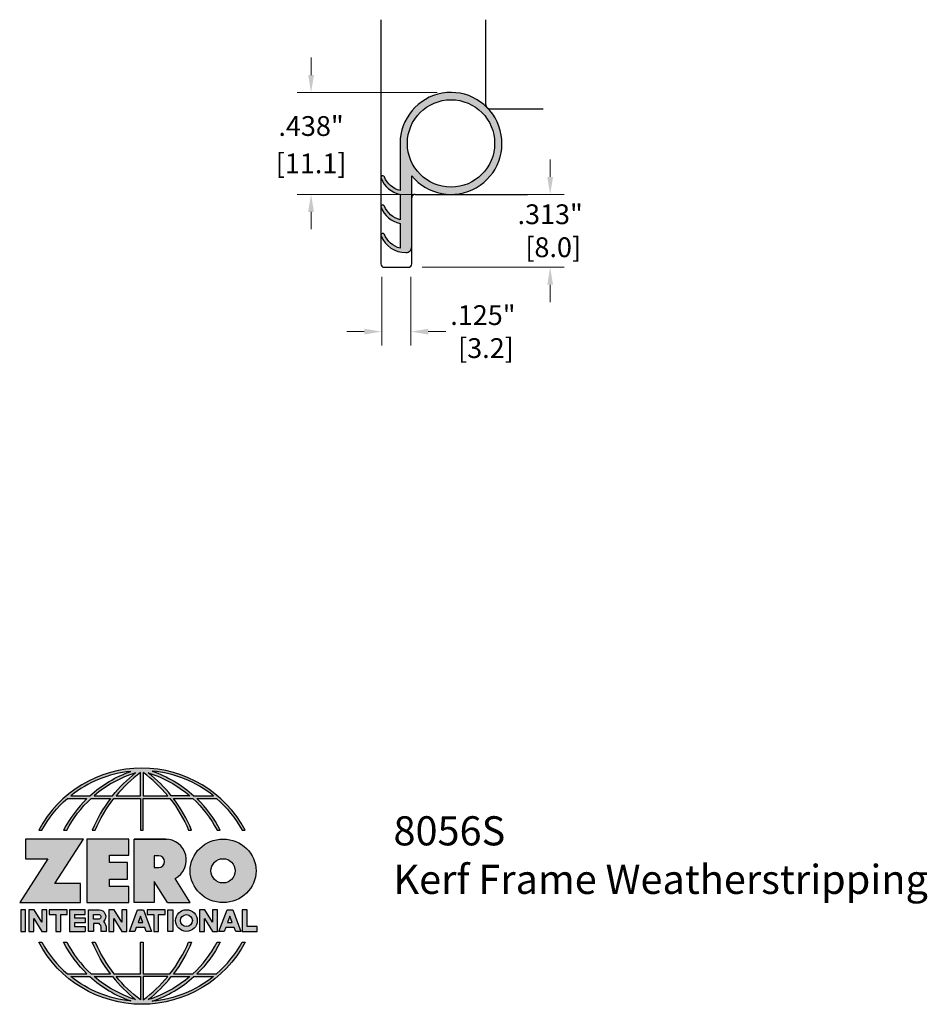
# Model space of a CAD drawing. Units: inches. Extents: x 1.82 to 5.72, y 2.04 to 6.27.
import ezdxf

# ---------------------------------------------------------------- set-up
doc = ezdxf.new("R2010")
doc.units = ezdxf.units.IN
doc.header["$MEASUREMENT"] = 0
doc.linetypes.add('HIDDEN', pattern=[0.375, 0.25, -0.125])
doc.layers.get('Defpoints').update_dxf_attribs({"color": 2})
for name, color, linetype in [('A-ANNO-DIMS', 5, 'Continuous'), ('A-ANNO-LOGO', 8, 'Continuous'), ('A-DETL-MISC', 3, 'Continuous'), ('A-DETL-PAT1', 254, 'Continuous'), ('A-DETL-WHST', 11, 'Continuous')]:
    doc.layers.add(name, color=color, linetype=linetype)
doc.layers.add('A-ANNO-TEXT', color=6, linetype='Continuous', lineweight=5)
doc.styles.add('Zero', font='arial.ttf')
doc.dimstyles.new('dim24', dxfattribs={"dimtxt": 0.085, "dimasz": 0.075, "dimexe": 0.06, "dimexo": 0.06, "dimgap": 0.03125, "dimtad": 0, "dimtih": 1, "dimtoh": 1, "dimdec": 3, "dimzin": 4, "dimdsep": 46, "dimlunit": 3, "dimtxsty": 'Zero', "dimcen": 0.02, "dimclrd": 5, "dimclre": 5, "dimclrt": 5, "dimadec": 0, "dimazin": 0, "dimtfac": 1, "dimtdec": 3, "dimtofl": 0, "dimtmove": 0, "dimatfit": 1, "dimfxl": 1, "dimtolj": 1, "dimtzin": 0, "dimlwd": 0, "dimlwe": 0, "dimarcsym": 0})

# ---------------------------------------------------------------- blocks, each defined once
blk = doc.blocks.new('A$C4B96101F')
at = {"layer": 'A-ANNO-LOGO'}
h = blk.add_hatch(color=256, dxfattribs=at)
h.dxf.hatch_style = 1
h.paths.add_polyline_path([(-0.0714, -1.7685), (-0.0578, -1.7685, -0.089572), (0.052, -1.633), (0.136, -1.633, 0.081933), (0.0357, -1.7685), (0.0493, -1.7685, -0.085102), (0.1535, -1.633), (0.2365, -1.633, 0.063711), (0.1587, -1.7685), (0.1718, -1.7685, -0.065438), (0.2517, -1.633), (0.3661, -1.633), (0.3661, -1.7685), (0.3781, -1.7685), (0.3781, -1.633), (0.4926, -1.633, -0.065438), (0.5725, -1.7685), (0.5855, -1.7685, 0.063711), (0.5077, -1.633), (0.5907, -1.633, -0.085102), (0.695, -1.7685), (0.7085, -1.7685, 0.081933), (0.6082, -1.633), (0.6922, -1.633, -0.089572), (0.802, -1.7685), (0.8156, -1.7685, 0.600343)])
h.paths.add_polyline_path([(0.3661, -1.5211), (0.3661, -1.621), (0.2613, -1.621, -0.060203)], flags=16)
h.paths.add_polyline_path([(0.3781, -1.5211, -0.060203), (0.4829, -1.621), (0.3781, -1.621)], flags=16)
h.paths.add_polyline_path([(0.3451, -1.5222, 0.057072), (0.2459, -1.621), (0.167, -1.621, -0.101727)], flags=16)
h.paths.add_polyline_path([(0.3992, -1.5222, -0.101727), (0.5772, -1.621), (0.4984, -1.621, 0.057072)], flags=16)
h.paths.add_polyline_path([(0.324, -1.5166, 0.099481), (0.1488, -1.621), (0.0665, -1.621, -0.1446)], flags=16)
h.paths.add_polyline_path([(0.4162, -1.5152, -0.147365), (0.6793, -1.621), (0.5954, -1.621, 0.101523)], flags=16)
h = blk.add_hatch(color=256, dxfattribs=at)
h.dxf.hatch_style = 1
h.paths.add_polyline_path([(0.121, -1.8072), (-0.1278, -1.8072), (-0.1278, -1.8913), (-0.0324, -1.8913), (-0.1531, -2.0792), (0.108, -2.0792), (0.108, -1.9979), (-0.0015, -1.9979)])
h = blk.add_hatch(color=256, dxfattribs=at)
h.dxf.hatch_style = 1
h.paths.add_polyline_path([(0.2326, -1.8766), (0.3152, -1.8766), (0.3152, -1.8072), (0.136, -1.8072), (0.136, -2.0792), (0.3152, -2.0792), (0.3152, -2.0098), (0.2326, -2.0098), (0.2326, -1.9784), (0.3107, -1.9784), (0.3107, -1.908), (0.2326, -1.908)])
h = blk.add_hatch(color=256, dxfattribs=at)
h.dxf.hatch_style = 1
h.paths.add_polyline_path([(0.3392, -1.8072), (0.3392, -2.0792), (0.425, -2.0792), (0.425, -1.9887), (0.4822, -2.0792), (0.5799, -2.0792), (0.5149, -1.9763, 0.78214), (0.4729, -1.8072)])
h.paths.add_polyline_path([(0.425, -1.8783), (0.444, -1.8783, -1), (0.444, -1.9294), (0.425, -1.9294)], flags=16)
h = blk.add_hatch(color=256, dxfattribs=at)
h.dxf.hatch_style = 1
edge = h.paths.add_edge_path()
edge.add_ellipse((0.7207, -1.9432), major_axis=(-0.1415, 0), ratio=0.961437, start_angle=0, end_angle=360)
h.paths.add_polyline_path([(0.7728, -1.9432, -1), (0.6686, -1.9432, -1)], flags=16)
h = blk.add_hatch(color=256, dxfattribs=at)
h.dxf.hatch_style = 1
h.paths.add_polyline_path([(-0.1276, -2.1104), (-0.1486, -2.1104), (-0.1486, -2.2036), (-0.1276, -2.2036)])
h = blk.add_hatch(color=256, dxfattribs=at)
h.dxf.hatch_style = 1
h.paths.add_polyline_path([(-0.0575, -2.2036), (-0.0365, -2.2036), (-0.0365, -2.1104), (-0.0575, -2.1104), (-0.0575, -2.1639), (-0.0908, -2.1104), (-0.1132, -2.1104), (-0.1132, -2.2036), (-0.0922, -2.2036), (-0.0922, -2.1479)])
h = blk.add_hatch(color=256, dxfattribs=at)
h.dxf.hatch_style = 1
h.paths.add_polyline_path([(-0.0259, -2.1104), (-0.0259, -2.1314), (0.0025, -2.1314), (0.0025, -2.2036), (0.0231, -2.2036), (0.0231, -2.1314), (0.0514, -2.1314), (0.0514, -2.1104)])
h = blk.add_hatch(color=256, dxfattribs=at)
h.dxf.hatch_style = 1
h.paths.add_polyline_path([(0.0616, -2.1104), (0.0616, -2.2036), (0.1283, -2.2036), (0.1283, -2.1826), (0.0822, -2.1826), (0.0822, -2.166), (0.1283, -2.166), (0.1283, -2.1453), (0.0822, -2.1453), (0.0822, -2.1311), (0.1283, -2.1311), (0.1283, -2.1104)])
h = blk.add_hatch(color=256, dxfattribs=at)
h.dxf.hatch_style = 1
h.paths.add_polyline_path([(0.1427, -2.1104), (0.1427, -2.2036), (0.1637, -2.2036), (0.1637, -2.1689), (0.1877, -2.1689, -0.21183), (0.1976, -2.1905), (0.1976, -2.2036), (0.2186, -2.2036), (0.2186, -2.1905, 0.183993), (0.2074, -2.1611, 0.68298), (0.1877, -2.1104)])
h.paths.add_polyline_path([(0.1637, -2.1311), (0.1851, -2.1311, -1), (0.1877, -2.1501), (0.1637, -2.1501)], flags=16)
h = blk.add_hatch(color=256, dxfattribs=at)
h.dxf.hatch_style = 1
h.paths.add_polyline_path([(0.2515, -2.1479), (0.2863, -2.2036), (0.3073, -2.2036), (0.3073, -2.1104), (0.2863, -2.1104), (0.2863, -2.1639), (0.2529, -2.1104), (0.2305, -2.1104), (0.2305, -2.2036), (0.2515, -2.2036)])
h = blk.add_hatch(color=256, dxfattribs=at)
h.dxf.hatch_style = 1
h.paths.add_polyline_path([(0.3782, -2.1104), (0.3536, -2.1104), (0.3186, -2.2036), (0.341, -2.2036), (0.3476, -2.1859), (0.3841, -2.1859), (0.3908, -2.2036), (0.4132, -2.2036)])
h = blk.add_hatch(color=256, dxfattribs=at)
h.dxf.hatch_style = 1
h.paths.add_polyline_path([(0.3949, -2.1104), (0.3949, -2.1314), (0.4232, -2.1314), (0.4232, -2.2036), (0.4438, -2.2036), (0.4438, -2.1314), (0.4722, -2.1314), (0.4722, -2.1104)])
h = blk.add_hatch(color=256, dxfattribs=at)
h.dxf.hatch_style = 1
h.paths.add_polyline_path([(0.4838, -2.1104), (0.4838, -2.2036), (0.5048, -2.2036), (0.5048, -2.1104)])
h = blk.add_hatch(color=256, dxfattribs=at)
h.dxf.hatch_style = 1
h.paths.add_polyline_path([(0.5167, -2.157, 1), (0.6098, -2.157, 1)])
h.paths.add_polyline_path([(0.5888, -2.157, -1), (0.5377, -2.157, -1)], flags=16)
h = blk.add_hatch(color=256, dxfattribs=at)
h.dxf.hatch_style = 1
h.paths.add_polyline_path([(0.6195, -2.2036), (0.6405, -2.2036), (0.6405, -2.1479), (0.6753, -2.2036), (0.6963, -2.2036), (0.6963, -2.1104), (0.6753, -2.1104), (0.6753, -2.1639), (0.6419, -2.1104), (0.6195, -2.1104)])
h = blk.add_hatch(color=256, dxfattribs=at)
h.dxf.hatch_style = 1
h.paths.add_polyline_path([(0.7378, -2.1104), (0.7028, -2.2036), (0.7252, -2.2036), (0.7319, -2.1859), (0.7683, -2.1859), (0.775, -2.2036), (0.7974, -2.2036), (0.7624, -2.1104)])
h.paths.add_polyline_path([(0.7501, -2.1374), (0.7604, -2.1649), (0.7398, -2.1649)], flags=16)
h = blk.add_hatch(color=256, dxfattribs=at)
h.dxf.hatch_style = 1
h.paths.add_polyline_path([(0.8033, -2.2036), (0.8669, -2.2036), (0.8669, -2.1826), (0.8243, -2.1826), (0.8243, -2.1104), (0.8033, -2.1104)])
h = blk.add_hatch(color=256, dxfattribs=at)
h.dxf.hatch_style = 1
h.paths.add_polyline_path([(0.3781, -2.25), (0.3661, -2.25), (0.3661, -2.3854), (0.2517, -2.3854, -0.065438), (0.1718, -2.25), (0.1587, -2.25, 0.063711), (0.2365, -2.3854), (0.1535, -2.3854, -0.085102), (0.0493, -2.25), (0.0357, -2.25, 0.081933), (0.136, -2.3854), (0.052, -2.3854, -0.089572), (-0.0578, -2.25), (-0.0714, -2.25, 0.600343), (0.8156, -2.25), (0.802, -2.25, -0.089572), (0.6922, -2.3854), (0.6082, -2.3854, 0.081933), (0.7085, -2.25), (0.695, -2.25, -0.085102), (0.5907, -2.3854), (0.5077, -2.3854, 0.063711), (0.5855, -2.25), (0.5725, -2.25, -0.065438), (0.4926, -2.3854), (0.3781, -2.3854)])
h.paths.add_polyline_path([(0.3781, -2.3974), (0.4829, -2.3974, -0.060203), (0.3781, -2.4973)], flags=16)
h.paths.add_polyline_path([(0.3661, -2.3974), (0.3661, -2.4973, -0.060203), (0.2613, -2.3974)], flags=16)
h.paths.add_polyline_path([(0.4984, -2.3974), (0.5772, -2.3974, -0.101727), (0.3992, -2.4962, 0.057072)], flags=16)
h.paths.add_polyline_path([(0.3451, -2.4962, -0.101727), (0.167, -2.3974), (0.2459, -2.3974, 0.057072)], flags=16)
h.paths.add_polyline_path([(0.4162, -2.5033, 0.101523), (0.5954, -2.3974), (0.6793, -2.3974, -0.147365)], flags=16)
h.paths.add_polyline_path([(0.324, -2.5019, -0.1446), (0.0665, -2.3974), (0.1488, -2.3974, 0.099481)], flags=16)
blk.add_line((0.3107, -1.9757), (0.3107, -1.9108), dxfattribs=at)
for points in [[(0.8156, -1.7685, 0.600343), (-0.0714, -1.7685), (-0.0578, -1.7685, -0.089572), (0.052, -1.633), (0.136, -1.633, 0.081933), (0.0357, -1.7685)], [(0.0357, -1.7685), (0.0493, -1.7685, -0.085102), (0.1535, -1.633), (0.2365, -1.633, 0.063711), (0.1587, -1.7685), (0.1718, -1.7685, -0.065438), (0.2517, -1.633), (0.3661, -1.633), (0.3661, -1.7685), (0.3781, -1.7685)], [(0.3781, -1.7685), (0.3781, -1.633), (0.4926, -1.633, -0.065438), (0.5725, -1.7685), (0.5855, -1.7685, 0.063711), (0.5077, -1.633), (0.5911, -1.633)], [(0.5904, -1.6328, -0.085296), (0.695, -1.7685), (0.7085, -1.7685, 0.081933), (0.6082, -1.633), (0.6922, -1.633, -0.089572), (0.802, -1.7685), (0.8156, -1.7685)], [(0.5149, -1.9763, 0.781923), (0.4729, -1.8072), (0.3392, -1.8072)], [(0.5904, -2.3857, 0.085296), (0.695, -2.25), (0.7085, -2.25, -0.081933), (0.6082, -2.3854), (0.6922, -2.3854, 0.089572), (0.802, -2.25), (0.8156, -2.25, -0.600343), (-0.0714, -2.25), (-0.0578, -2.25, 0.089572), (0.052, -2.3854), (0.136, -2.3854, -0.081933), (0.0357, -2.25), (0.0493, -2.25, 0.085102), (0.1535, -2.3854), (0.2365, -2.3854, -0.063711), (0.1587, -2.25), (0.1718, -2.25, 0.065438), (0.2517, -2.3854), (0.3661, -2.3854), (0.3661, -2.25), (0.3781, -2.25), (0.3781, -2.3854), (0.4926, -2.3854, 0.065438), (0.5725, -2.25), (0.5855, -2.25, -0.063711), (0.5077, -2.3854), (0.5911, -2.3854)]]:
    blk.add_lwpolyline(points, format="xyb", dxfattribs=at)
for points in [[(0.0665, -1.621), (0.1488, -1.621, -0.099481), (0.324, -1.5166, 0.1446)], [(0.3661, -1.5211, 0.060203), (0.2613, -1.621), (0.3661, -1.621)], [(0.4829, -1.621, 0.060203), (0.3781, -1.5211), (0.3781, -1.621)], [(0.4162, -1.5152, -0.101523), (0.5954, -1.621), (0.6793, -1.621, 0.147365)], [(0.3451, -1.5222, 0.101727), (0.167, -1.621), (0.2459, -1.621, -0.057072)], [(0.5772, -1.621), (0.4984, -1.621, 0.057072), (0.3992, -1.5222, -0.101727)], [(0.425, -1.9294), (0.444, -1.9294, 1), (0.444, -1.8783), (0.425, -1.8783)], [(0.1877, -2.1104, -0.68298), (0.2074, -2.1611, -0.183993), (0.2186, -2.1905), (0.2186, -2.2036), (0.1976, -2.2036), (0.1976, -2.1905, 0.21183), (0.1877, -2.1689), (0.1637, -2.1689), (0.1637, -2.2036), (0.1427, -2.2036), (0.1427, -2.1104)], [(0.1877, -2.1311, -0.87274), (0.1877, -2.1501), (0.1637, -2.1501), (0.1637, -2.1311)], [(0.0665, -2.3974), (0.1488, -2.3974, 0.099481), (0.324, -2.5019, -0.1446)], [(0.3451, -2.4962, -0.101727), (0.167, -2.3974), (0.2459, -2.3974, 0.057072)], [(0.3661, -2.4973, -0.060203), (0.2613, -2.3974), (0.3661, -2.3974)], [(0.3781, -2.3974), (0.3781, -2.4973, 0.060203), (0.4829, -2.3974)], [(0.3992, -2.4962, 0.057072), (0.4984, -2.3974), (0.5772, -2.3974, -0.101727)], [(0.4162, -2.5033, 0.101523), (0.5954, -2.3974), (0.6793, -2.3974, -0.147365)]]:
    blk.add_lwpolyline(points, format="xyb", close=True, dxfattribs=at)
for points in [[(-0.1278, -1.8072), (-0.1278, -1.8913), (-0.0324, -1.8913), (-0.1531, -2.0792), (0.108, -2.0792), (0.108, -1.9979), (-0.0015, -1.9979), (0.121, -1.8072)], [(-0.1276, -2.1104), (-0.1486, -2.1104), (-0.1486, -2.2036), (-0.1276, -2.2036)], [(-0.0575, -2.2036), (-0.0365, -2.2036), (-0.0365, -2.1104), (-0.0575, -2.1104), (-0.0575, -2.1639), (-0.0908, -2.1104), (-0.1132, -2.1104), (-0.1132, -2.2036), (-0.0922, -2.2036), (-0.0922, -2.1479)], [(0.2863, -2.2036), (0.3073, -2.2036), (0.3073, -2.1104), (0.2863, -2.1104), (0.2863, -2.1639), (0.2529, -2.1104), (0.2305, -2.1104), (0.2305, -2.2036), (0.2515, -2.2036), (0.2515, -2.1479)], [(0.3476, -2.1859), (0.341, -2.2036), (0.3186, -2.2036), (0.3536, -2.1104), (0.3782, -2.1104), (0.4132, -2.2036), (0.3908, -2.2036), (0.3841, -2.1859)], [(0.4838, -2.2036), (0.4838, -2.1104), (0.5048, -2.1104), (0.5048, -2.2036)], [(0.6405, -2.2036), (0.6405, -2.1479), (0.6753, -2.2036), (0.6963, -2.2036), (0.6963, -2.1104), (0.6753, -2.1104), (0.6753, -2.1639), (0.6419, -2.1104), (0.6195, -2.1104), (0.6195, -2.2036)], [(0.7319, -2.1859), (0.7252, -2.2036), (0.7028, -2.2036), (0.7378, -2.1104), (0.7624, -2.1104), (0.7974, -2.2036), (0.775, -2.2036), (0.7683, -2.1859)], [(0.8243, -2.1826), (0.8243, -2.1104), (0.8033, -2.1104), (0.8033, -2.2036), (0.8669, -2.2036), (0.8669, -2.1826)], [(0.3762, -2.1649), (0.3659, -2.1374), (0.3555, -2.1649)], [(0.7604, -2.1649), (0.7501, -2.1374), (0.7398, -2.1649)]]:
    blk.add_lwpolyline(points, close=True, dxfattribs=at)
for points in [[(0.3152, -1.8072), (0.136, -1.8072), (0.136, -2.0792), (0.3152, -2.0792), (0.3152, -2.0098), (0.2326, -2.0098), (0.2326, -1.9784)], [(0.2326, -1.9784), (0.3107, -1.9784), (0.3107, -1.908), (0.2326, -1.908), (0.2326, -1.8766), (0.3152, -1.8766), (0.3152, -1.8072)], [(0.4822, -2.0792), (0.425, -1.9887), (0.425, -2.0792), (0.3392, -2.0792), (0.3392, -1.8072), (0.4799, -1.8072)], [(0.4822, -2.0792), (0.5799, -2.0792), (0.515, -1.9764)], [(0.0231, -2.1314), (0.0514, -2.1314), (0.0514, -2.1104), (-0.0259, -2.1104), (-0.0259, -2.1314), (0.0025, -2.1314), (0.0025, -2.2036), (0.0231, -2.2036), (0.0231, -2.1314)], [(0.0822, -2.1311), (0.1283, -2.1311), (0.1283, -2.1104), (0.0616, -2.1104), (0.0616, -2.2036), (0.1283, -2.2036)], [(0.4438, -2.1314), (0.4722, -2.1314), (0.4722, -2.1104), (0.3949, -2.1104), (0.3949, -2.1314), (0.4232, -2.1314), (0.4232, -2.2036), (0.4438, -2.2036), (0.4438, -2.1314)], [(0.0822, -2.1311), (0.0822, -2.1453), (0.1283, -2.1453), (0.1283, -2.166), (0.0822, -2.166), (0.0822, -2.1826), (0.1283, -2.1826), (0.1283, -2.2036)]]:
    blk.add_lwpolyline(points, dxfattribs=at)
for centre, radius in [((0.7207, -1.9432), 0.0521), ((0.5632, -2.157), 0.0466), ((0.5632, -2.157), 0.0256)]:
    blk.add_circle(centre, radius, dxfattribs=at)
blk.add_ellipse((0.7207, -1.9432), major_axis=(-0.1415, 0), ratio=0.961437, dxfattribs=at)
blk = doc.blocks.new('A$C0870746C')
at = {"layer": 'A-ANNO-LOGO'}
blk.add_blockref('A$C4B96101F', (1.8773, 6.6836), dxfattribs=at)
blk = doc.blocks.new('*D3')
at = {"layer": 'A-ANNO-DIMS', "color": 5, "lineweight": 0, "transparency": 16777216}
for p, q in [((3.0732, 6.0313), (3.0732, 6.1063)), ((3.6144, 5.9563), (3.0132, 5.9563)), ((3.6144, 5.5188), (3.0132, 5.5188)), ((3.0732, 5.4438), (3.0732, 5.3688))]:
    blk.add_line(p, q, dxfattribs=at)
at = {"layer": 'A-ANNO-DIMS', "color": 5, "transparency": 16777216}
for points in [[(3.0607, 6.0313), (3.0857, 6.0313), (3.0732, 5.9563)], [(3.0607, 5.4438), (3.0857, 5.4438), (3.0732, 5.5188)]]:
    blk.add_solid(points, dxfattribs=at)
at = {"layer": 'Defpoints', "color": 0, "transparency": 16777216}
for p in [(3.6744, 5.9563), (3.0732, 5.5188), (3.6744, 5.5188)]:
    blk.add_point(p, dxfattribs=at)
at = {"layer": 'A-ANNO-DIMS', "color": 5, "transparency": 16777216, "char_height": 0.085, "attachment_point": 5, "style": 'Zero'}
for s, insert in [('\\A1;.438"', (3.0732, 5.8122)), ('\\A1;[11.1]', (3.0732, 5.6518))]:
    blk.add_mtext(s, dxfattribs=dict(at, insert=insert))
blk = doc.blocks.new('*D4')
at = {"layer": 'A-ANNO-DIMS', "color": 5, "lineweight": 0, "transparency": 16777216}
for p, q in [((3.3767, 5.1655), (3.3767, 4.8696)), ((3.5017, 5.1655), (3.5017, 4.8696)), ((3.3017, 4.9296), (3.2267, 4.9296)), ((3.5767, 4.9296), (3.6517, 4.9296))]:
    blk.add_line(p, q, dxfattribs=at)
at = {"layer": 'A-ANNO-DIMS', "color": 5, "transparency": 16777216}
for points in [[(3.3017, 4.9421), (3.3017, 4.9171), (3.3767, 4.9296)], [(3.5767, 4.9421), (3.5767, 4.9171), (3.5017, 4.9296)]]:
    blk.add_solid(points, dxfattribs=at)
at = {"layer": 'Defpoints', "color": 0, "transparency": 16777216}
for p in [(3.3767, 5.2255), (3.5017, 5.2255), (3.5017, 4.9296)]:
    blk.add_point(p, dxfattribs=at)
at = {"layer": 'A-ANNO-DIMS', "color": 5, "transparency": 16777216, "insert": (3.8114, 4.9296), "char_height": 0.085, "attachment_point": 5, "style": 'Zero'}
blk.add_mtext('\\A1;.125"\\P [3.2]\\P', dxfattribs=at)
blk = doc.blocks.new('*D5')
at = {"layer": 'A-ANNO-DIMS', "color": 5, "lineweight": 0, "transparency": 16777216}
for p, q in [((4.1003, 5.5938), (4.1003, 5.6688)), ((3.7344, 5.5188), (4.1603, 5.5188)), ((3.5506, 5.2058), (4.1603, 5.2058)), ((4.1003, 5.1308), (4.1003, 5.0558))]:
    blk.add_line(p, q, dxfattribs=at)
at = {"layer": 'A-ANNO-DIMS', "color": 5, "transparency": 16777216}
for points in [[(4.0878, 5.5938), (4.1128, 5.5938), (4.1003, 5.5188)], [(4.0878, 5.1308), (4.1128, 5.1308), (4.1003, 5.2058)]]:
    blk.add_solid(points, dxfattribs=at)
at = {"layer": 'Defpoints', "color": 0, "transparency": 16777216}
for p in [(3.6744, 5.5188), (4.1003, 5.5188), (3.4906, 5.2058)]:
    blk.add_point(p, dxfattribs=at)
at = {"layer": 'A-ANNO-DIMS', "color": 5, "transparency": 16777216, "insert": (4.1003, 5.3626), "char_height": 0.085, "attachment_point": 5, "style": 'Zero'}
blk.add_mtext('\\A1;.313"\\P [8.0]', dxfattribs=at)

msp = doc.modelspace()

# ---------------------------------------------------------------- hatches: boundary and pattern name
at = {"layer": 'A-DETL-PAT1'}
h = msp.add_hatch(color=256, dxfattribs=at)
h.dxf.hatch_style = 1
h.paths.add_polyline_path([(3.4556, 5.7375), (3.4556, 5.5348, -0.236347), (3.3881, 5.5937, 0.99816), (3.3737, 5.5877, 0.24552), (3.4556, 5.5188), (3.4556, 5.4098, -0.236522), (3.3881, 5.4687, 0.999481), (3.3737, 5.4628, 0.24552), (3.4556, 5.3939), (3.4556, 5.2876, -0.236267), (3.3881, 5.3464, 0.994458), (3.3737, 5.3405, 0.304143), (3.4806, 5.2688, 0.414214), (3.5056, 5.2938), (3.5056, 5.5983, 1.035848), (3.8329, 5.8883, -0.124636), (3.826, 5.8952, 0.6611)])
h.paths.add_polyline_path([(3.8619, 5.7375, -1), (3.4869, 5.7375, -1)], flags=16)

# ---------------------------------------------------------------- linework, layer by layer
at = {"layer": 'A-DETL-MISC'}
for p, q in [((3.3728, 6.2684), (3.3728, 5.2208)), ((3.5056, 5.2208), (3.5056, 5.5038)), ((3.5206, 5.5188), (4.0025, 5.5188)), ((3.3878, 5.2058), (3.4906, 5.2058))]:
    msp.add_line(p, q, dxfattribs=at)
msp.add_lwpolyline([(3.8232, 6.2688), (3.8232, 5.9054, 0.414214), (3.8432, 5.8854), (4.0705, 5.8854)], format="xyb", dxfattribs=at)
for centre, start, end in [((3.5206, 5.5038), 90, 180), ((3.3878, 5.2208), 180, 270), ((3.4906, 5.2208), 270, 0)]:
    msp.add_arc(centre, 0.015, start, end, dxfattribs=at)
at = {"layer": 'A-DETL-WHST', "color": 1}
msp.add_line((3.4806, 5.246), (3.4806, 5.246), dxfattribs=at)
msp.add_lwpolyline([(3.3881, 5.4688, 0.994458), (3.3737, 5.4628, 0.24552), (3.4556, 5.3939), (3.4556, 5.2876, -0.236267), (3.3881, 5.3464, 0.994458), (3.3737, 5.3405, 0.304143), (3.4806, 5.2688, 0.414214), (3.5056, 5.2938), (3.5056, 5.5983, 5.741838), (3.4556, 5.7375), (3.4556, 5.5348, -0.236272), (3.3881, 5.5936, 1), (3.3737, 5.5877, 0.24552), (3.4556, 5.5188), (3.4556, 5.4098, -0.236272), (3.3881, 5.4686)], format="xyb", dxfattribs=at)
msp.add_circle((3.6744, 5.7375), 0.1875, dxfattribs=at)

# ---------------------------------------------------------------- block references
at = {"layer": 'A-ANNO-LOGO', "linetype": 'HIDDEN', "ltscale": 0.01}
msp.add_blockref('A$C0870746C', (0.0972, -2.1257), dxfattribs=at)

# ---------------------------------------------------------------- texts
at = {"layer": 'A-ANNO-TEXT', "insert": (3.4272, 2.8489), "char_height": 0.125, "width": 3.604414, "attachment_point": 1, "style": 'Zero'}
msp.add_mtext('8056S\\PKerf Frame Weatherstripping', dxfattribs=at)

# ---------------------------------------------------------------- dimensions: what is measured, and where the dimension line sits
at = {"layer": 'A-ANNO-DIMS'}
dim = msp.add_linear_dim(base=(3.073248, 5.518785), p1=(3.674366, 5.956289), p2=(3.674366, 5.518785), angle=90, dimstyle='dim24', override={"dimpost": '\\X'}, dxfattribs=at)
dim.commit()
dim.dimension.update_dxf_attribs({"geometry": '*D3', "text_midpoint": (3.073248, 5.737537)})
dim = msp.add_linear_dim(base=(4.1003, 5.5188), p1=(3.4906, 5.2058), p2=(3.6744, 5.5188), angle=90, dimstyle='dim24', override={"dimpost": '\\X'}, dxfattribs=at)
dim.commit()
dim.dimension.update_dxf_attribs({"geometry": '*D5', "text_midpoint": (4.1003, 5.3626), "dimtype": 160})
dim = msp.add_linear_dim(base=(3.5017, 4.9296), p1=(3.3767, 5.2255), p2=(3.5017, 5.2255), text='<>\\P', dimstyle='dim24', override={"dimpost": '\\X'}, dxfattribs=at)
dim.commit()
dim.dimension.update_dxf_attribs({"geometry": '*D4', "text_midpoint": (3.8114, 4.9296), "dimtype": 160})

doc.saveas('drawing.dxf')
